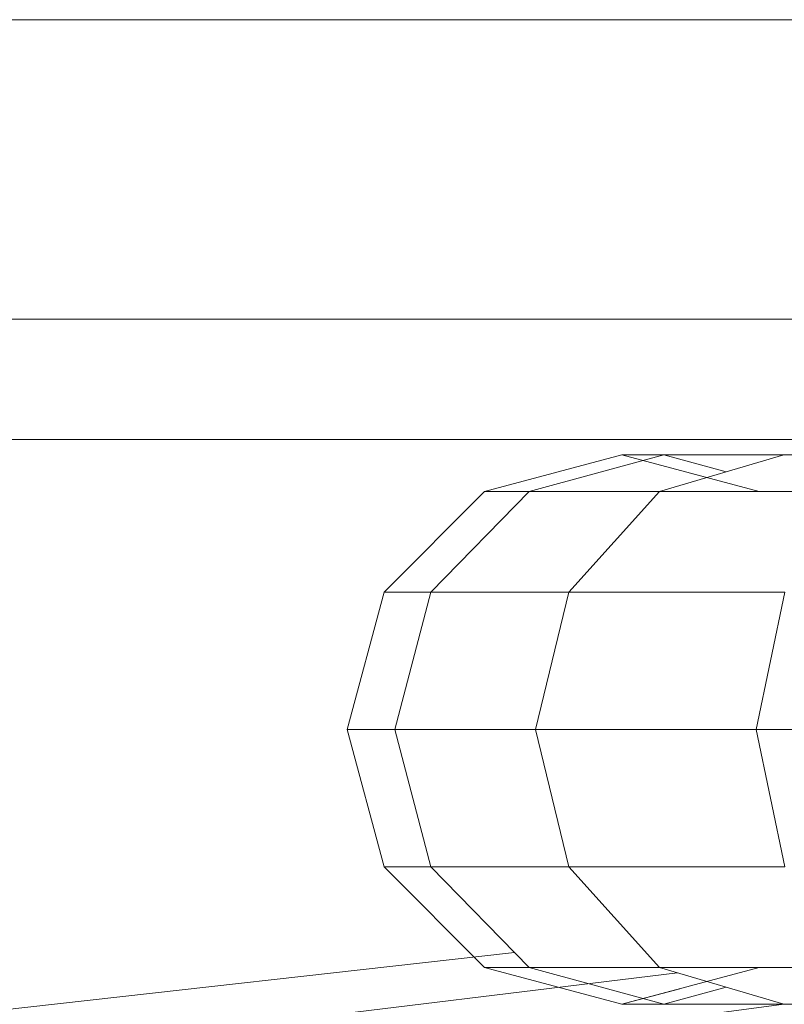
# Model space of a CAD drawing. Units: inches. Extents: x 10 to 18069, y 7 to 12778.
# Drawn here: x 9183 to 9218, y 7777 to 7822 of the extents above; entities that cross this region are included whole.
import ezdxf

# ---------------------------------------------------------------- set-up
doc = ezdxf.new("R2010")
doc.units = ezdxf.units.IN
doc.header["$MEASUREMENT"] = 0

# ---------------------------------------------------------------- blocks, each defined once
blk = doc.blocks.new('9036_DWG-663014-Level 1')
at = {"lineweight": 9}
for p, q in [((1007.093, -1056.965), (1111.058, -1056.965)), ((1007.093, -1070.705), (1111.058, -1070.705)), ((1252.909, -1076.219), (532.41, -1076.219)), ((1088.846, -1076.916), (1082.546, -1078.604)), ((1088.846, -1076.916), (1082.546, -1078.604)), ((1090.775, -1076.916), (1084.599, -1078.604)), ((1090.775, -1076.916), (1084.599, -1078.604)), ((1090.775, -1076.916), (1088.846, -1076.916)), ((1092.744, -1077.96), (1088.846, -1076.916)), ((1095.146, -1078.604), (1088.846, -1076.916)), ((1088.846, -1076.916), (1090.775, -1076.916)), ((1096.268, -1076.916), (1090.574, -1078.604)), ((1096.268, -1076.916), (1090.775, -1076.916)), ((1090.775, -1076.916), (1096.268, -1076.916)), ((1093.633, -1077.697), (1090.775, -1076.916)), ((1093.633, -1077.697), (1090.775, -1076.916)), ((1096.268, -1076.916), (1104.885, -1076.916)), ((1082.546, -1078.604), (1077.934, -1083.216)), ((1082.546, -1078.604), (1077.934, -1083.216)), ((1084.599, -1078.604), (1080.078, -1083.216)), ((1084.599, -1078.604), (1082.546, -1078.604)), ((1082.546, -1078.604), (1084.599, -1078.604)), ((1084.599, -1078.604), (1090.574, -1078.604)), ((1090.574, -1078.604), (1086.405, -1083.216)), ((1090.574, -1078.604), (1099.941, -1078.604)), ((1077.934, -1083.216), (1076.246, -1089.516)), ((1077.934, -1083.216), (1080.078, -1083.216)), ((1080.078, -1083.216), (1078.424, -1089.516)), ((1080.078, -1083.216), (1086.405, -1083.216)), ((1086.405, -1083.216), (1084.88, -1089.516)), ((1086.405, -1083.216), (1096.322, -1083.216)), ((1096.322, -1083.216), (1094.997, -1089.516)), ((1076.246, -1089.516), (1077.934, -1095.816)), ((1076.246, -1089.516), (1078.424, -1089.516)), ((1078.424, -1089.516), (1080.078, -1095.816)), ((1078.424, -1089.516), (1084.88, -1089.516)), ((1084.88, -1089.516), (1086.405, -1095.816)), ((1084.88, -1089.516), (1094.997, -1089.516)), ((1094.997, -1089.516), (1096.322, -1095.816)), ((1094.997, -1089.516), (1108.256, -1089.516)), ((1077.934, -1095.816), (1082.546, -1100.428)), ((1077.934, -1095.816), (1082.546, -1100.428)), ((1077.934, -1095.816), (1080.078, -1095.816)), ((1080.078, -1095.816), (1084.599, -1100.428)), ((1080.078, -1095.816), (1086.405, -1095.816)), ((1086.405, -1095.816), (1090.574, -1100.428)), ((1086.405, -1095.816), (1096.322, -1095.816)), ((1083.918, -1099.733), (628.54, -1151.113)), ((1091.396, -1100.672), (676.915, -1151.113)), ((1082.546, -1100.428), (1088.846, -1102.116)), ((1082.546, -1100.428), (1088.846, -1102.116)), ((1084.599, -1100.428), (1082.546, -1100.428)), ((1082.546, -1100.428), (1084.599, -1100.428)), ((1084.599, -1100.428), (1090.775, -1102.116)), ((1084.599, -1100.428), (1090.775, -1102.116)), ((1084.599, -1100.428), (1090.574, -1100.428)), ((1088.846, -1102.116), (1095.146, -1100.428)), ((1090.574, -1100.428), (1096.268, -1102.116)), ((1090.574, -1100.428), (1099.941, -1100.428)), ((1088.846, -1102.116), (1091.501, -1101.405)), ((1090.775, -1102.116), (1093.633, -1101.335)), ((1090.775, -1102.116), (1093.633, -1101.335)), ((1096.268, -1102.114), (725.289, -1151.113)), ((1090.775, -1102.116), (1088.846, -1102.116)), ((1088.846, -1102.116), (1090.775, -1102.116)), ((1096.268, -1102.116), (1090.775, -1102.116)), ((1090.775, -1102.116), (1096.268, -1102.116)), ((1096.268, -1102.116), (1104.885, -1102.116))]:
    blk.add_line(p, q, dxfattribs=at)

msp = doc.modelspace()

# ---------------------------------------------------------------- block references
at = {"lineweight": 9}
msp.add_blockref('9036_DWG-663014-Level 1', (8121.929, 8879.069), dxfattribs=at)

doc.saveas('drawing.dxf')
